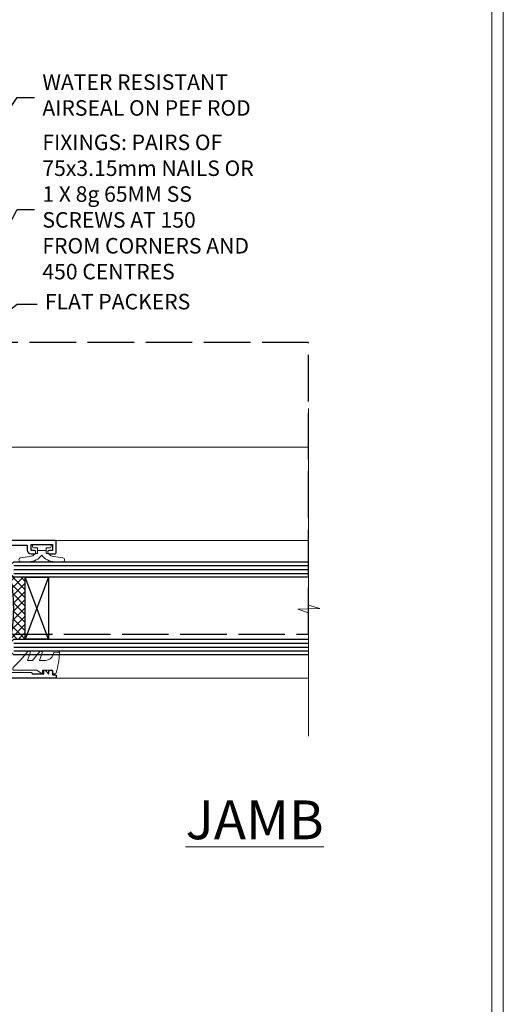
# Model space of a CAD drawing. Extents: x 2886 to 19047, y 28427 to 29829.
# Drawn here: x 11122 to 11247, y 28950 to 29204 of the extents above; entities that cross this region are included whole.
import ezdxf
from ezdxf import colors
from ezdxf.entities.mleader import LeaderData, LeaderLine
from ezdxf.math import Vec2, Vec3

# ---------------------------------------------------------------- set-up
doc = ezdxf.new("R2010")
doc.units = 0
doc.linetypes.add('ACAD_ISO02W100', pattern=[15, 12, -3])
doc.linetypes.add('Dashed', pattern=[564.4444465637206, 282.2222232818604, -282.2222232818602])
doc.layers.get('Defpoints').update_dxf_attribs({"color": 8})
doc.layers.add('Aluminium Systems Ltd Joinery Detail', color=7, linetype='Continuous')
doc.layers.add('Aluminium Systems Ltd Notes', color=7, linetype='Continuous')
doc.layers.add('HARDWARE', color=8, linetype='Continuous', lineweight=5)
doc.layers.add('Viewport', color=7, linetype='Continuous', plot=False)
doc.styles.add('ASL TXT 50', font='romans.shx', dxfattribs={"height": 100})
doc.styles.get("Standard").update_dxf_attribs({"font": 'arial.ttf'})

# ---------------------------------------------------------------- blocks, each defined once
blk = doc.blocks.new('Page Layout')
at = {"layer": 'Aluminium Systems Ltd Joinery Detail', "color": 8, "lineweight": 5}
blk.add_lwpolyline([(0, 730.131892914731), (0, 0), (553.0825377109722, 0), (553.0825377109722, 730.131892914731)], close=True, dxfattribs=at)
blk = doc.blocks.new('10F103-22645')
at = {"flags": 128}
for points in [[(18.50000008727875, -14.45000000005529), (18.50000008727875, -12.20317345937655), (10.5790603892583, -12.47977876872937, 0.404026225835161), (10.00000008727875, -13.07941326494074), (10.00000008727875, -28.68025595568724, -0.2606136779961166), (9.237697566610223, -30.04343713701382, -0.08423435672277256), (9.400000087129229, -31.00000000000182), (9.400000087129229, -32.49999999985448), (9.500000087994522, -32.49999999999818, -0.4142135619543381), (10.00000008727875, -32.99999999999818), (10.00000008727784, -33.50000000000182, -0.4142135623720295), (9.50000008727784, -34), (1.000000087266926, -34, -0.4142135623540487), (8.726692612981424e-08, -33.00000000006548), (8.507413440383971e-08, -0.3000000000211003, -0.4142135623926299), (0.3000000850743163, 0), (14.50000008506777, -1.818989403545856e-12, -0.9999999999999999), (14.50000008506777, -1.000000000001819), (13.50000008521783, -1.000000000001819, 1.913750768611707), (14.90633869297017, -3.021739130548664, -0.3135994946632447), (15.65638595043856, -2.500000000174619), (16.97927414279366, -2.500000000174619, 0.2679491924310636), (17.84529954657773, -2.0000000001728), (18.85566251778255, -0.2499999999618012, -0.2679491924326309), (19.28867521967641, 3.819877747446299e-11), (34.30000008617844, -4.547473508864641e-11, 0.4142135623746933), (34.80000008618117, 0.4999999999545253), (34.80000008618117, 12.49999999999636), (33.50000008618099, 12.49999999999636, -0.4142135623729617), (32.50000008618008, 13.49999999999454), (32.50000008617917, 14.29999999999745, -0.9999999999999999), (33.40000008618063, 14.29999999999745), (33.40000008618063, 13.49999999999636), (34.90000008618063, 13.49999999999636), (34.90000008618063, 18.99999999999636), (33.40000008618244, 18.99999999999636), (33.40000008617881, 18.19999999999709, -0.9999999999999999), (32.50000008618099, 18.19999999999709), (32.50000008618099, 19.49999999999636, -0.414213562373095), (33.00000008618099, 19.99999999999636), (35.70000008618081, 19.99999999999636, -0.414213562372873), (36.00000008618099, 19.69999999999709), (36.00000008618736, 3.399999999983265, 0.4142135623779234), (38.00000008625375, 1.399999999952342), (43.00000008623454, 1.399999999952357, 0.00172757889067614), (44.48570462973566, 1.405133358886815, 0.03170896628015396), (47.26640407479863, 1.600958759194327, 0.1080992147269342), (51.08186009838573, 2.989671181936501, 0.03170896628020642), (53.33787359725099, 4.627059371763593, 0.001727578890695458), (54.47928896634221, 5.578119462812538), (54.86066664140799, 5.898133329299526, -0.1763269807057534), (56.78902947043571, 6.599999999943975), (59.50000008608367, 6.60000000000764, -1.000000000011369), (59.50000008609459, 5.599999999943975), (57.00000008614097, 5.599999999945794), (57.00000008614006, 4.99999999994543, -0.9999999999999999), (56.20000008613897, 4.99999999994543), (56.20000008608986, 5.406389876005051, 0.09602411253286616), (55.5677330120634, 5.055484441869339), (55.18635533699583, 4.735470575380546, -0.001727578890695902), (54.03910016834197, 3.779544595494365, -0.01610395079588253), (52.86299583861091, 2.868616681880667, -0.4995232733134726), (54.4186774106247, -1.499999999992724), (55.70000008614079, -1.499999999992724, -0.4142135623734537), (57.00000008614097, -2.799999999995631), (57.00000008612733, -13.80000000005566), (66.40000008612787, -13.80000000005566, -0.9999999999992423), (66.40000008612878, -15.00000000005457), (65.12426415483887, -15.00000000005457, -0.1989123673790679), (64.91213212048338, -14.91213203441102), (64.6000000861277, -14.60000000005675), (58.40000008612878, -14.60000000005675), (58.08786805177319, -14.91213203441235, -0.1989123673796591), (57.87573601741722, -15.00000000005639), (56.90000008612606, -15.00000000005639, -0.414213562373095), (55.90000008612606, -14.00000000005639), (55.90000008612606, -10.89713668042532), (36.00000008728057, -11.59205999327059), (36.00000008727966, -14.45000000005529, -0.9999999999999999), (34.9000000872793, -14.45000000005529), (34.9000000872802, -11.63047283970991), (19.60000008727911, -12.16476061293542), (19.60000008727911, -14.45000000005529, -0.9999999999999999)], [(8.600000087279113, -28.68025595568724, -0.4992770728326202), (8.344444531694535, -28.87238502752188, 0.7503931260528712), (7.625000087142325, -30.00784325836866, -0.1826758136778854), (8.000000087127773, -31.00000000000182), (8.000000087127773, -32.50000000000182), (7.633730039102375, -32.50000000000182, 0.2417439219047746), (7.000000087129592, -32.41421356237515, -0.1715728752536786), (6.000000087129592, -32.41421356237515, 0.2417439219047911), (5.366270135155901, -32.50000000000182), (5.000000087127773, -32.50000000000182), (5.000000087127773, -31.00000000000182, -0.1826758136779411), (5.375000087115041, -30.00784325836866, 0.9999999999999928), (4.325000087101216, -29.08183029951033, 0.1382341846590479), (3.643428716352901, -30.49999999633655), (3.300000086881482, -30.49999999636566, 0.9999999999999999), (3.300000086881482, -31.29999999636493), (3.600000087128137, -31.29999999639039), (3.600000087129047, -32.80000000000109), (1.400000087457556, -32.80000000000109), (1.400000086410728, -20.80000000000109), (3.025303346600595, -20.80000000000109), (2.906836597555412, -21.47185832005016, 0.9999999999994854), (3.793163575269318, -21.6281416799502), (3.929263022379928, -20.85628335990259, 0.466307658156388), (3.042936044669659, -19.80000000000109), (1.400000086355249, -19.80000000000109), (1.40000008487641, -1.400000000001455), (10.81671851221381, -1.40000000001055, 0.4142135623720702), (12.40000008521747, -5.183281573001292), (12.40000008521747, -5.400000000001452, 0.4142135623731159), (12.6000000852182, -5.60000000000036), (14.40000008521747, -5.60000000000036, 0.4142135623728661), (14.60000008521638, -5.400000000001452), (14.60000008521638, -5.183281573001292, 0.1711275986670252), (16.0396851049627, -3.900000000174256), (16.97927414279366, -3.900000000174256, 0.2679491924310536), (19.05773511187635, -2.700000000173528), (19.80829046194413, -1.399999999963256), (34.30000008617026, -1.400000000045111, 0.3710237398696344), (36.17875703354366, 0.2166762756842218, -0.5107896741341322), (36.46671420960229, 0.3653609076609428, 0.1174982434711038), (38.00000008625375, -4.911271389573812e-11), (43.00000008614096, -4.909850304102292e-11, 0.00172757889067614), (44.49537898490416, 0.005166785411347519, 0.03170896628015352), (47.45303203101412, 0.213453802101867, 0.07068162385470529), (50.40435173608421, 1.04563003266594, 0.2593293036294436), (50.96939829627627, 1.189889880100964, -2.32188759254376), (50.96939829627718, -0.989889880105693, 0.6581174579861279), (49.95715758005645, -1.425845832207415), (49.95715758005645, -2.700000000004362, 0.414213562373095), (50.15715758005717, -2.900000000003271), (55.60000008613952, -2.900000000003271), (55.60000008613224, -9.506759549252816), (10.53020109387489, -11.08063161090103, 0.4040262258351032), (8.600000087280023, -13.07941326493892)]]:
    blk.add_lwpolyline(points, format="xyb", close=True, dxfattribs=at)
blk = doc.blocks.new('BS020-Comp')
blk.add_lwpolyline([(0.4000000000005457, -0.8500000000003638), (-0.3499999999994543, -0.849999999999909), (-0.3500000000006196, -0.3605558909131488, 0.2216725579430542), (-0.4392850530039327, -0.1690574356105914, -0.1875643252775579), (-1.136452910905763, 1.101794660381633), (-1.454279918306929, 3.515280936022691, 0.9365853188472955), (-2.449999999998544, 3.450000000000045), (-2.449999999998544, 1.362916009457042, 0.2415979174521631), (-0.7499835832851516, -1.950000000000781, 0.2415979174521631), (-2.449999999998544, -5.262916009458604), (-2.449999999998544, -7.350000000001607, 0.9365853188472955), (-1.454279918306929, -7.415280936024253), (-1.136452910905763, -5.001794660383196, -0.1875643252775579), (-0.4392850530039327, -3.73094256439097, 0.2216725579430542), (-0.3500000000006196, -3.539444109088413), (-0.3499999999994543, -3.050000000001653), (0.4000000000005457, -3.050000000001198)], format="xyb", close=True)
blk.add_lwpolyline([(0.4000000000005457, -3.050000000000182), (1.150000000000546, -3.050000000000182), (1.150000000000546, -4.100000000000364, 0.414213562373095), (1.400000000000546, -4.350000000000364), (1.700000000000728, -4.350000000000364, 0.414213562373095), (1.950000000000728, -4.100000000000364), (1.950000000000728, 0.1999999999998181, 0.414213562373095), (1.700000000000728, 0.4499999999998181), (1.400000000000546, 0.4499999999998181, 0.414213562373095), (1.150000000000546, 0.1999999999998181), (1.150000000000546, -0.8500000000003638), (0.4000000000005457, -0.8500000000003638)], format="xyb")
blk = doc.blocks.new('10B106-22520')
at = {"flags": 128}
blk.add_lwpolyline([(-13.99999999999909, 20.29999999999673), (-14, 0.6999999999990905, 0.4142135623790887), (-13.800000000002, 0.5000000000001819), (-13.20000000000073, 0.5000000000001819, 0.4142135623712324), (-13, 0.7), (-13, 0.9999999999983629), (-8.000000000003638, 1.499999999998363), (-2.200000000001637, 1.499999999999272), (-2.200000000001637, 1.399999999999818, 0.9999999999999999), (-1.200000000000273, 1.399999999999818), (-1.200000000000273, 1.499999999999272), (0.5, 1.499999999999272), (0.5, -0.55), (-0.8000000000001819, -0.55, 0.6681786379187208), (-0.9414213562376972, -0.8914213562373334), (-0.4414213562370577, -1.391421356237163, 0.1989123673791277), (-0.3000000000001073, -1.449999999999739), (1.099999999999909, -1.450000000001455, 0.4142135623733362), (1.400000000000546, -1.150000000001273), (1.400000000001, 1.600000000001455, 0.4142135623752266), (0.5, 2.499999999999273), (-8.900000000004184, 2.499999999998363), (-8.900000000004184, 3.850000000000546, 0.9999999999999999), (-10.20000000000437, 3.850000000000546), (-10.20000000000437, 3.750000000000182, 0.414213562373095), (-10.00000000000455, 3.550000000000364), (-9.900000000004184, 3.550000000000364), (-9.900000000004184, 2.499999999998363), (-10.92531463773867, 2.499999999999273, -0.4092373674817315), (-12.42509739204934, 3.974471782904584), (-12.59665368106061, 14.0534037622785, 0.409237367481994), (-12.79662471496886, 14.24999999999927), (-12.90000000000054, 14.24999999999927), (-12.90000000000054, 17.24999999999928), (-12.19999999999709, 17.24999999999928, 0.414213562373095), (-11.99999999999681, 17.44999999999909), (-11.99999999999636, 17.56137219927423, 0.2116446387231207), (-12.06565588213152, 17.70953311853118), (-12.90000000000054, 18.46607016671187), (-12.90000000000054, 18.59999999999873), (-12.19999999999527, 18.59999999999964, 0.4142135623797547), (-11.99999999999636, 18.79999999999673), (-11.99999999999454, 19.29999999999946, 0.4142135623764248), (-12.19999999999527, 19.49999999999837), (-13.19999999999663, 19.49999999999837), (-13.19999999999845, 20.30000000000219, 0.4142135623690992), (-13.39999999999645, 20.49999999999928), (-13.80000000000109, 20.49999999999928, 0.4142135623658995)], format="xyb", close=True, dxfattribs=at)
blk = doc.blocks.new('GW040')
blk.add_lwpolyline([(-0.2499999999515126, 2.350000000000364), (0.2000000000015802, 2.350000000000364), (0.2000000000015802, -0.1999999999989086), (-0.3499999999986017, -0.1999999999989086, 0.6094093647963766), (-0.553695762515531, -0.59494149279044), (0.2000000000015802, -1.654159457877995), (0.2000000000015802, -7.517766617602319, 0.7023617681172587), (0.9078978024861613, -7.773107454965157), (2.760000000001526, -5.939785897464754), (5.074975663391285, -3.99729067212902, 0.8390996311777335), (4.730292949837235, -3.400282699762465), (2.760000000001526, -4.117410686287622), (2.760000000001526, -2.821324508539328), (5.074975663391285, -0.878829283203595, 0.8390996311776868), (4.730292949837064, -0.2818213108370401), (2.760000000001526, -0.9989492973621964), (2.760000000001526, 0.5779045486515315, -0.3345953195021119), (4.208725288366963, 2.50042794052797), (4.656355946356712, 2.628783966230912, 0.3105082534627489), (4.800467414811578, 2.803605156869253), (4.899238939619806, 3.932568851451833, 0.4521170474867157), (4.691924298681272, 4.149836891110226, 0.05831872818541581), (-0.4580028673055949, 3.335143324807177, 0.3362314563918988), (-0.7499999997654072, 2.949987790640535), (-0.7499999999515126, 2.850000000000364, 0.414213562373095)], format="xyb", close=True)
blk = doc.blocks.new('F1 HLW FW Jamb')
h = blk.add_hatch()
h.set_pattern_fill('ANSI37', color=251, scale=12)
h.set_pattern_definition([(45, (12.0000001699165, 0.9999998307835085), (-1.060660171779821, 1.060660171779821), []), (135, (12.0000001699165, 0.9999998307835085), (-1.060660171779821, -1.060660171779821), [])])
edge = h.paths.add_edge_path()
edge.add_line((27.02500000198561, -77.55782627366125), (27.0249999681423, -93.55782623548419))
edge.add_line((27.0249999681423, -93.55782623548419), (24.0249999681423, -93.55782623548419))
edge.add_line((24.02499996814231, -93.55782623548419), (23.02499996814229, -94.55782623548424))
edge.add_arc((-16.97500053692696, -85.55782617936536), 41.00000050506927, 347.3196165866038, 372.6803831979429)
edge.add_line((23.02500000198561, -76.55782627366123), (24.02500000198561, -77.55782627366125))
edge.add_line((24.02500000198561, -77.55782627366125), (27.02500000198561, -77.55782627366125))
for p, q in [((23.02500000198561, -74.55782627366122), (24.02500000198561, -73.55782627366122)), ((24.02500000198561, -73.55782627366122), (100.1068021185908, -73.55782627366126)), ((23.02500000198561, -76.55782627366122), (23.02500000198561, -74.55782627366122)), ((24.02500000198561, -77.55782627366122), (23.02500000198561, -76.55782627366122)), ((100.1068021185908, -77.55782627366128), (24.02500000198561, -77.55782627366122)), ((23.0250000019856, -94.55782627366122), (24.0250000019856, -93.55782627366122)), ((24.0250000019856, -93.55782627366122), (100.1068021185908, -93.55782627366126)), ((23.0250000019856, -96.55782627366122), (23.0250000019856, -94.55782627366122)), ((24.0250000019856, -97.55782627366122), (23.0250000019856, -96.55782627366122)), ((100.1068021185908, -97.55782627366129), (24.0250000019856, -97.55782627366122))]:
    blk.add_line(p, q)
at = {"color": 4}
for p, q in [((24.02499996814231, -74.55782623548419), (100.1068021185908, -74.55782623548419)), ((24.02499996814231, -75.55782623548419), (100.1068021185908, -75.55782623548419)), ((24.02499996814231, -76.55782623548419), (100.1068021185908, -76.55782623548419)), ((24.0249999681423, -94.55782623548419), (100.1068021185908, -94.55782623548419)), ((24.0249999681423, -95.55782623548419), (100.1068021185908, -95.55782623548419)), ((24.0249999681423, -96.55782623548419), (100.1068021185908, -96.55782623548419))]:
    blk.add_line(p, q, dxfattribs=at)
at = {"color": 251}
for p, q in [((33.0249999681423, -93.55782623548419), (27.02499996814231, -77.55782623548419)), ((33.02499996814231, -77.55782623548419), (27.0249999681423, -93.55782623548419))]:
    blk.add_line(p, q, dxfattribs=at)
for points in [[(27.0249999681423, -93.55782623548419), (27.02499996814231, -77.55782623548419), (33.02499996814231, -77.55782623548419), (33.0249999681423, -93.55782623548419)], [(-6.024999998011282, -102.6235227713618), (-6.024999998011282, -101.2235227713617), (-17.52499999801128, -101.2235227713617), (-17.52499999801128, -102.6235227713618)]]:
    blk.add_lwpolyline(points, close=True)
at = {"flags": 128}
blk.add_lwpolyline([(34.82500000197297, -103.55782627142), (15.22500000197533, -103.5578262714209, -0.4142135623790887), (15.02500000197642, -103.3578262714229), (15.02500000197642, -102.7578262714216, -0.4142135623712324), (15.22500000197624, -102.5578262714209), (15.5250000019746, -102.5578262714209), (16.0250000019746, -97.55782627142455), (16.02500000197551, -91.75782627142254), (15.92500000197606, -91.75782627142254, -0.9999999999999999), (15.92500000197606, -90.75782627142118), (16.02500000197551, -90.75782627142118), (16.02500000197551, -89.05782627142091), (13.97500000197624, -89.05782627142091), (13.97500000197624, -90.35782627142109, -0.6681786379187208), (13.6335786457389, -90.4992476276586), (13.13357864573907, -89.99924762765797, -0.1989123673791277), (13.0750000019765, -89.85782627142102), (13.07500000197478, -88.457826271421, -0.4142135623733362), (13.37500000197496, -88.15782627142036), (16.12500000197769, -88.1578262714199, -0.4142135623752266), (17.02500000197551, -89.05782627142091), (17.0250000019746, -98.45782627142509), (18.37500000197678, -98.45782627142509, -0.9999999999999999), (18.37500000197678, -99.75782627142527), (18.27500000197642, -99.75782627142527, -0.414213562373095), (18.0750000019766, -99.55782627142545), (18.0750000019766, -99.45782627142509), (17.0250000019746, -99.45782627142509), (17.02500000197551, -100.4831409091596, 0.4092373674817315), (18.49947178488082, -101.9829236634702), (28.57840376425474, -102.1544799524815, -0.409237367481994), (28.77500000197551, -102.3544509863898), (28.77500000197551, -102.4578262714215), (31.77500000197551, -102.4578262714215), (31.77500000197551, -101.757826271418, -0.414213562373095), (31.97500000197533, -101.5578262714177), (32.08637220125047, -101.5578262714173, -0.2116446387231207), (32.23453312050742, -101.6234821535524), (32.99107016868811, -102.4578262714215), (33.12500000197497, -102.4578262714215), (33.12500000197588, -101.7578262714162, -0.4142135623797547), (33.32500000197297, -101.5578262714173), (33.8250000019757, -101.5578262714155, -0.4142135623764248), (34.0250000019746, -101.7578262714162), (34.0250000019746, -102.7578262714175), (34.82500000197842, -102.7578262714194, -0.4142135623690992), (35.02500000197551, -102.9578262714174), (35.02500000197551, -103.357826271422, -0.4142135623658995)], format="xyb", close=True, dxfattribs=at)
blk.add_arc((-16.97500053692702, -85.55782617936536), 41.00000050506932, 347.3196165866038, 12.68038319794329)
at = {"layer": 'Aluminium Systems Ltd Joinery Detail', "linetype": 'Continuous', "lineweight": 5}
for p, q in [((100.1068021185908, -34.0800674365009), (100.1068021185908, -84.72384618194187)), ((21.1250000019654, -44.05782627260087), (100.1068021185908, -44.05782627260587)), ((34.72500000197509, -68.05782627254652), (100.1068021185908, -68.05782627255067)), ((102.9693967334767, -85.58735151255527), (97.33096731285126, -85.83735151255527)), ((97.33096731285126, -85.83735151255527), (100.1068021185908, -86.74184958260807)), ((100.1068021185908, -84.72384618194187), (102.9693967334767, -85.58735151255527)), ((100.1068021185908, -86.74184958260807), (100.1068021185908, -118.5526934278289)), ((34.87001990150357, -103.5526934278247), (100.1068021185908, -103.5526934278289))]:
    blk.add_line(p, q, dxfattribs=at)
at = {"color": 0, "xscale": -1, "rotation": 270}
blk.add_blockref('10F103-22645', (15.0250000019896, -104.0578263587275), dxfattribs=at)
at = {"xscale": -1, "rotation": 270}
blk.add_blockref('10B106-22520', (14.52500000198596, -89.55782627365977), dxfattribs=at)
at = {"layer": 'HARDWARE', "xscale": -1, "rotation": 270}
for name, p in [('BS020-Comp', (33.22500000198669, -71.10782627366268)), ('GW040', (31.67500000198379, -101.7578262736569))]:
    blk.add_blockref(name, p, dxfattribs=at)
blk = doc.blocks.new('_Open90')
at = {"color": 0, "linetype": 'ByBlock', "lineweight": -2}
for p, q in [((0, 0), (-1, 0)), ((-0.5, 0.5), (0, 0)), ((0, 0), (-0.5, -0.5))]:
    blk.add_line(p, q, dxfattribs=at)
blk = doc.blocks.new('Liner Jamb Text F1G')
at = {"layer": 'Aluminium Systems Ltd Notes', "color": 3, "lineweight": 5, "ltscale": 0.12}
ml = blk.add_multileader_mtext('Standard', dxfattribs=at)
ml.set_content('WATER RESISTANT\\PAIRSEAL ON PEF ROD', color=3)
ml.set_leader_properties(color=8)
ml.set_arrow_properties(name='OPEN90')
ml.build(insert=Vec2(0, 0))
ml.multileader.update_dxf_attribs({"text_left_attachment_type": 2, "text_right_attachment_type": 2})
ctx = ml.context
ctx.base_point, ctx.plane_origin = Vec3(23.38464746172656, 23.74437400370152, 1.5), Vec3(-136.1821133820122, -21.50388259892316, 1.5)
ctx.left_attachment, ctx.right_attachment = 2, 2
notes = []
notes.append((ctx, [(0, (1, 1, 0), (18.91981195951666, 23.74437400370152, 1.5), (1, 0), 4.464835502209894, [(0, [(-9.757974222266057, -18.82011349937056, 1.5)], 0, [])])]))
ctx.mtext.insert, ctx.mtext.width, ctx.mtext.line_spacing_style, ctx.mtext.flow_direction = Vec3(25.38464746173122, 29.74437400370152, 1.5), 79.86544210516695, 2, 5
ml = blk.add_multileader_mtext('Standard', dxfattribs=at)
ml.set_content('FIXINGS: PAIRS OF 75x3.15mm NAILS OR 1 X 8g 65MM SS SCREWS AT 150 FROM CORNERS AND 450 CENTRES', color=3)
ml.set_leader_properties(color=8)
ml.set_arrow_properties(name='OPEN90')
ml.build(insert=Vec2(0, 0))
ml.multileader.update_dxf_attribs({"text_left_attachment_type": 2, "text_right_attachment_type": 2})
ctx = ml.context
ctx.base_point, ctx.plane_origin = Vec3(23.38464746172656, -5.127069927091725, 1.5), Vec3(-136.4788118367142, -41.98613260421735, 1.5)
ctx.left_attachment, ctx.right_attachment = 2, 2
notes.append((ctx, [(0, (1, 1, 0), (18.91981195951666, -5.127069927091725, 1.5), (1, 0), 4.464835502209894, [(0, [(1.399759055988397, -38.05001537562021, 1.5)], 0, [])])]))
ctx.mtext.insert, ctx.mtext.width, ctx.mtext.line_spacing_style, ctx.mtext.flow_direction = Vec3(25.38464746173122, 14.20626340624221, 1.5), 55.16606061165112, 2, 5
ml = blk.add_multileader_mtext('Standard', dxfattribs=at)
ml.set_content('FLAT PACKERS', color=3)
ml.set_leader_properties(color=8)
ml.set_arrow_properties(name='OPEN90')
ml.build(insert=Vec2(0, 0))
ml.multileader.update_dxf_attribs({"text_left_attachment_type": 2, "text_right_attachment_type": 2})
ctx = ml.context
ctx.base_point, ctx.plane_origin = Vec3(24.03988997177618, -29.5298102909619, 1.5), Vec3(-123.4416184897418, 75.27279019353773, 1.5)
ctx.left_attachment, ctx.right_attachment = 2, 2
notes.append((ctx, [(0, (1, 1, 0), (18.91981195951666, -29.5298102909619, 1.5), (1, 0), 5.120078012259512, [(0, [(-8.938972370378906, -51.10642412632842, 1.5)], 0, [])])]))
ctx.mtext.insert, ctx.mtext.width, ctx.mtext.defined_height, ctx.mtext.line_spacing_style, ctx.mtext.flow_direction = Vec3(26.03988997177657, -26.86314362429584, 1.5), 101.6537517503709, 9.448686068864237, 2, 5
for ctx, leaders in notes:
    for number, flags, end, landing, length, lines in leaders:
        leader = LeaderData()
        leader.index, (leader.has_last_leader_line, leader.has_dogleg_vector, leader.attachment_direction) = number, flags
        leader.last_leader_point, leader.dogleg_vector, leader.dogleg_length = Vec3(end), Vec3(landing), length
        for number, points, colour, breaks in lines:
            line = LeaderLine()
            line.index, line.vertices, line.color, line.breaks = number, Vec3.list(points), colors.encode_raw_color(colour), breaks
            leader.lines.append(line)
        ctx.leaders.append(leader)
blk = doc.blocks.new('FV1 - DF_Fibre Cement Sheet')
at = {"linetype": 'ACAD_ISO02W100', "elevation": -0.651119239582947}
blk.add_lwpolyline([(8308.851206920552, 365.8682918243594), (8308.851206920552, 441.0885358010146), (8185.742542427071, 441.0885358010146), (8185.742542427071, 365.8682918243594)], close=True, dxfattribs=at)
at = {"layer": 'Defpoints', "color": 3, "lineweight": 5}
blk.add_lwpolyline([(7800.000000000002, 736.131892914731), (7800.000000000002, 0), (8359.082537710974, 0), (8359.082537710974, 736.131892914731)], close=True, dxfattribs=at)
at = {"layer": 'Aluminium Systems Ltd Joinery Detail'}
blk.add_blockref('F1 HLW FW Jamb', (8208.744405387131, 458.1010044863124, 0.8488807604170725), dxfattribs=at)
at = {"layer": 'Aluminium Systems Ltd Notes', "color": 3, "linetype": 'Dashed'}
blk.add_blockref('Liner Jamb Text F1G', (8214.785670839237, 480.4729262413839, 0.8488807604170725), dxfattribs=at)
at = {"layer": 'Viewport'}
blk.add_blockref('Page Layout', (7803.000000000002, 3.000000000001819), dxfattribs=at)
at = {"layer": 'Aluminium Systems Ltd Joinery Detail', "lineweight": 5, "insert": (8277.11898759784, 322.9809547438435, -0.5203576616293084), "char_height": 10, "width": 56.32408846670543, "attachment_point": 1, "style": 'ASL TXT 50'}
blk.add_mtext('{\\fArial|b0|i0|c0|p34;\\LJAMB}', dxfattribs=at)

msp = doc.modelspace()

# ---------------------------------------------------------------- block references
msp.add_blockref('FV1 - DF_Fibre Cement Sheet', (2887.49526928746, 28679.62556042154))

doc.saveas('drawing.dxf')
